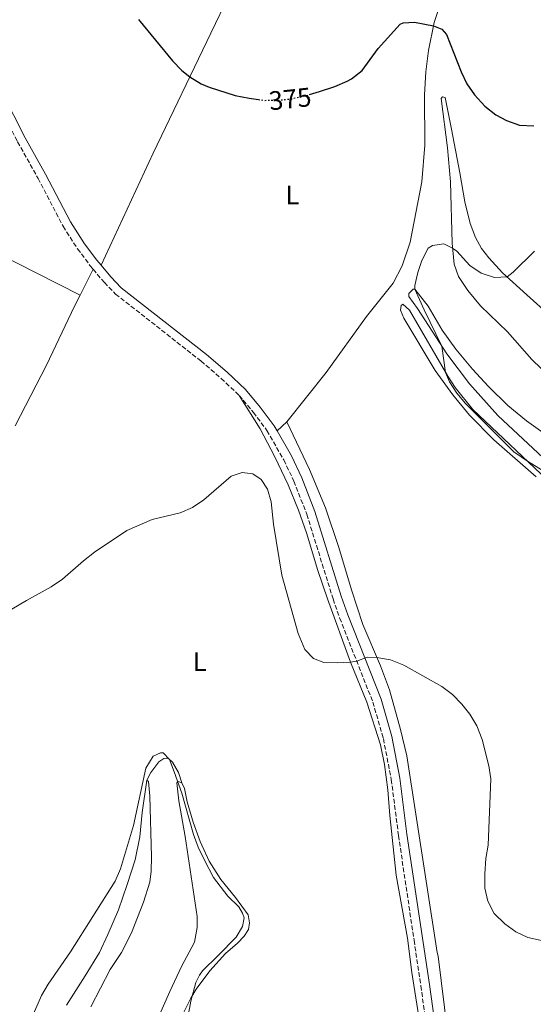
# Model space of a CAD drawing. Units: metres. Extents: x 625829 to 629319, y 4655531 to 4657906.
# Drawn here: x 627184 to 627377, y 4657061 to 4657429 of the extents above; entities that cross this region are included whole.
import ezdxf
from ezdxf.enums import TextEntityAlignment as Align

# ---------------------------------------------------------------- set-up
doc = ezdxf.new("R2010")
doc.units = ezdxf.units.M
doc.header["$MEASUREMENT"] = 0
doc.linetypes.add('DGN Style 3', pattern=[2.435890702152634, 1.739921930109024, -0.6959687720436097])
doc.linetypes.add('DGN Style 5', pattern=[1.217945351076317, 0.5219765790327072, -0.6959687720436097])
for name, color, linetype, lineweight in [('Camino', 7, 'DGN Style 3', 0), ('Cota de curva de nivel directora', 7, 'Continuous', 0), ('Curva de nivel directora', 30, 'Continuous', 30), ('Curva de nivel directora no vista', 30, 'DGN Style 5', 30), ('Curva de nivel intermedia', 30, 'Continuous', 0), ('Etiqueta de uso rústico', 92, 'Continuous', 0), ('Línea de cambio de uso (parcela vista)', 92, 'Continuous', 0), ('Margen derecho', 7, 'Continuous', 0)]:
    doc.layers.add(name, color=color, linetype=linetype, lineweight=lineweight)
doc.styles.add('Style-Arial', font='arial.ttf')

msp = doc.modelspace()

# ---------------------------------------------------------------- linework, layer by layer
at = {"layer": 'Camino', "color": 7, "linetype": 'DGN Style 3', "lineweight": 0}
for points in [[(627163.4400000006, 4657429.690000002, 374.25), (627165.8599999992, 4657421.84, 374.0599999999976), (627170.1799999998, 4657410.630000001, 373.7500000000001), (627174.7699999987, 4657400.800000003, 373.6000000000059), (627183.4099999998, 4657383.75, 373.300000000003), (627191.0699999998, 4657370.06, 373.2799999999989), (627200.4499999986, 4657352.080000003, 372.7599999999949), (627205.899999998, 4657343.7, 372.6000000000059), (627210.5499999993, 4657337.460000002, 372.479999999996), (627211.7299999995, 4657336.050000002, 372.4400000000024)], [(627211.7299999995, 4657336.050000002, 372.4400000000024), (627215.9600000008, 4657330.989999999, 372.320000000007), (627220.1400000006, 4657326.699999999, 372.1399999999995), (627252.1900000009, 4657301.620000001, 371.5099999999949), (627259.7500000002, 4657295.080000003, 371.4600000000065), (627266.4400000002, 4657288.760000002, 371.3099999999977)], [(627266.4400000002, 4657288.760000002, 371.3099999999977), (627271.7899999989, 4657282.390000002, 371.3099999999977), (627276.8700000017, 4657275.580000003, 371.2500000000001), (627283.2300000008, 4657264.56, 371.1100000000007), (627286.9999999994, 4657256.600000002, 370.9999999999999), (627291.8200000006, 4657244.210000004, 370.9199999999984), (627301.670000001, 4657212.480000001, 370.4400000000023), (627304.140000001, 4657205.350000001, 370.3099999999977), (627316.5899999987, 4657173.870000001, 369.7100000000065), (627320.5300000014, 4657160.140000001, 369.2599999999948), (627323.5100000009, 4657144.840000001, 369.0500000000029), (627326.1900000009, 4657123.890000001, 368.949999999997), (627332.019999998, 4657084.680000001, 368.3099999999977), (627334.5700000006, 4657067.550000001, 368.0299999999989), (627339.4400000012, 4657033.370000003, 366.7100000000063)]]:
    msp.add_polyline3d(points, dxfattribs=at)
at = {"layer": 'Curva de nivel directora', "color": 30, "linetype": 'Continuous', "lineweight": 30, "elevation": 375, "flags": 128}
for points in [[(627228.7599999994, 4657429.609999999), (627241.4699999987, 4657414.07), (627244.9699999989, 4657410.49), (627247.9599999996, 4657408.030000002), (627252.2800000003, 4657405.480000001), (627255.2699999987, 4657404.220000003), (627265.0199999985, 4657401.100000001), (627270.230000001, 4657400.060000001), (627273.6599999998, 4657399.590000001)], [(627292.7799999994, 4657401.439999999), (627296.5900000005, 4657402.61), (627302.3499999982, 4657404.52), (627306.9299999982, 4657406.480000002), (627308.6200000002, 4657407.390000002), (627312.5299999996, 4657410.500000001), (627318.6299999993, 4657418.730000001), (627326.8499999981, 4657427.83), (627327.959999999, 4657428.380000004), (627332.1999999991, 4657428.600000001), (627339.3099999992, 4657427.210000001), (627342.4699999997, 4657426), (627344.1999999998, 4657423.890000002), (627349.6600000004, 4657409.910000001), (627351.8699999988, 4657405.42), (627354.7199999986, 4657401.310000002), (627358.61, 4657397.160000001), (627362.7400000007, 4657393.890000002), (627366.7399999994, 4657391.700000001), (627371.61, 4657389.980000002), (627376.9199999984, 4657389.780000002)]]:
    msp.add_lwpolyline(points, dxfattribs=at)
at = {"layer": 'Curva de nivel directora no vista', "color": 30, "linetype": 'DGN Style 5', "lineweight": 30, "elevation": 375, "flags": 128}
msp.add_lwpolyline([(627273.6599999998, 4657399.590000001), (627275.8300000001, 4657399.28), (627280.8300000002, 4657399.32), (627286.2300000006, 4657399.890000001), (627291.1199999988, 4657400.930000001), (627292.7799999994, 4657401.439999999)], dxfattribs=at)
at = {"layer": 'Curva de nivel intermedia', "color": 30, "linetype": 'Continuous', "lineweight": 0, "flags": 128}
for points, elevation in [([(627332.2999999997, 4657329.949999999), (627333.4000000017, 4657334.789999999), (627334.8900000004, 4657339.259999999), (627337.3500000013, 4657343.869999998), (627338.9000000001, 4657344.859999998), (627343.2000000007, 4657345.539999997), (627346.4500000007, 4657343.880000002), (627348.0100000009, 4657342.730000001), (627352.9900000008, 4657337.380000002), (627357.1300000004, 4657334.59), (627362.2199999999, 4657332.9), (627366.8800000001, 4657333.139999999), (627369.2400000006, 4657334.960000001), (627377.2400000002, 4657342.739999999)], 370.0000000000001), ([(627380.440000001, 4657260.519999998), (627374.5400000003, 4657264.05), (627369.4300000005, 4657267.619999999), (627351.2600000007, 4657285.730000001), (627348.0800000001, 4657289.58), (627345.3399999997, 4657293.769999999), (627343.8800000001, 4657297.329999999), (627342.500000001, 4657307.2), (627335.7599999999, 4657320.83), (627332.3600000001, 4657328.480000001), (627332.2999999997, 4657329.949999999)], 370.0000000000001), ([(627165.9400000018, 4657199.649999999), (627186.7200000001, 4657211.95), (627195.9699999993, 4657216.999999999), (627200.3000000011, 4657219.920000001), (627208.0800000017, 4657226.81), (627212.2700000005, 4657230.01), (627224.3400000005, 4657238.130000001), (627233.8100000009, 4657242.289999999), (627244.3699999999, 4657244.730000001), (627248.9200000007, 4657246.800000001), (627253.2100000001, 4657249.600000001), (627263.5099999999, 4657258.490000002), (627267.6600000005, 4657259.880000001), (627271.6300000001, 4657259.369999999), (627274.7000000014, 4657257.269999998), (627277.0400000016, 4657253.630000002), (627278.4699999999, 4657248.810000001), (627279.3700000006, 4657240.439999999), (627282.4800000021, 4657221.439999999), (627288.5700000006, 4657199.539999999), (627291.1400000011, 4657193.51), (627294.3900000011, 4657190.159999999), (627298.24, 4657188.680000001), (627303.2400000001, 4657188.51), (627308.2400000002, 4657188.769999999), (627310.5300000013, 4657189.189999999), (627314.4400000006, 4657190.640000001), (627318.0800000017, 4657190.600000001), (627323.2000000003, 4657189.73), (627328.2100000017, 4657187.619999997), (627342.500000001, 4657179.689999999), (627346.4599999996, 4657176.640000001), (627349.9500000009, 4657173.050000001), (627352.9500000007, 4657169.279999998), (627355.5099999999, 4657164.990000002), (627357.5000000015, 4657159.850000001), (627360.0700000018, 4657149.970000001), (627360.8000000005, 4657145.04), (627359.8500000006, 4657120.210000001), (627358.9100000019, 4657115.300000001), (627358.5400000007, 4657109.440000001), (627358.5899999999, 4657104.100000001), (627359.6500000015, 4657099.21), (627362.0299999998, 4657094.679999999), (627366.0100000007, 4657090.749999999), (627370.1300000001, 4657087.759999999), (627374.6699999998, 4657085.680000001), (627379.7800000017, 4657084.560000001)], 370.0000000000001), ([(627185.8500000007, 4657049.05), (627192.3300000004, 4657063.869999999), (627194.9299999999, 4657068.13), (627203.2600000005, 4657080.230000001), (627220.0500000013, 4657106.749999999), (627222.0200000004, 4657111.34), (627226.8600000017, 4657127.560000001), (627231.5100000009, 4657149.069999999), (627234.1799999997, 4657153.59), (627236.9500000014, 4657154.800000001), (627237.9900000007, 4657154.850000001), (627240.350000001, 4657152.349999999), (627242.1600000015, 4657147.689999999), (627244.9900000013, 4657139.710000001), (627249.3400000011, 4657124.21), (627251.0800000001, 4657119.519999999), (627253.4699999993, 4657114.579999999), (627256.8700000013, 4657108.09), (627262.2800000004, 4657101.119999998), (627266.2900000003, 4657097.089999998), (627267.7300000021, 4657094.75), (627268.310000001, 4657093.009999999), (627267.7800000012, 4657089.71), (627265.3800000006, 4657085.779999998), (627258.5600000012, 4657078.939999999), (627252.7400000007, 4657073.189999999), (627251.5800000007, 4657071.569999999), (627250.2500000007, 4657068.829999999), (627248.4100000011, 4657061.830000001), (627245.5099999999, 4657046.189999999)], 365.0000000000001)]:
    msp.add_lwpolyline(points, dxfattribs=dict(at, elevation=elevation))
at = {"layer": 'Línea de cambio de uso (parcela vista)', "color": 92, "linetype": 'Continuous', "lineweight": 0, "elevation": 372.4400000000023, "flags": 128}
msp.add_lwpolyline([(627211.7300000006, 4657336.050000001), (627206.8600000005, 4657326.34)], dxfattribs=at)
at = {"layer": 'Línea de cambio de uso (parcela vista)', "color": 92, "linetype": 'Continuous', "lineweight": 0, "extrusion": (-0.09933354573708317, -0.09148430100159433, 0.990839779864307), "elevation": -488009.7817806446, "flags": 128}
msp.add_lwpolyline([(-3000809.013418258, 3583395.527514873), (-3000809.013418258, 3583390.492070503)], dxfattribs=at)
at = {"layer": 'Línea de cambio de uso (parcela vista)', "color": 92, "linetype": 'Continuous', "lineweight": 0}
for points in [[(627214.7400000002, 4657337.480000001, 372.429999999993), (627234.2800000003, 4657379.51, 373.8699999999953), (627255.8099999997, 4657424.4, 375.6499999999942), (627262.7699999996, 4657438.77, 376.3699999999953), (627269.9000000004, 4657454.380000001, 377.2899999999936), (627285.04, 4657489.24, 379.320000000007), (627291.6699999999, 4657505.5, 380.6999999999971), (627298.9800000006, 4657522.539999999, 381.4900000000052), (627306.5800000001, 4657541.32, 382.3399999999965)], [(627284.3399999999, 4657278.82, 371.8999999999942), (627299.0700000003, 4657297.27, 372.5500000000029), (627314.1699999999, 4657318.25, 372.6199999999953), (627324.1900000004, 4657330.779999999, 371.7700000000041), (627327.6200000001, 4657337.27, 371.3699999999953), (627330.6100000005, 4657346.15, 371.1100000000006), (627334.9100000003, 4657368.779999999, 371.7700000000041), (627336.0599999997, 4657382.49, 372.2299999999959), (627335.9400000004, 4657401.32, 373.4100000000035), (627336.4199999999, 4657409.92, 373.7299999999959), (627337.4699999997, 4657417.949999999, 374.1300000000047), (627339.5499999998, 4657428.430000001, 375.1100000000006), (627342.3499999996, 4657436.869999999, 375.5099999999948), (627343.7599999999, 4657439.33, 375.7700000000041), (627351.4000000004, 4657450.619999999, 376.429999999993)], [(627382.9000000004, 4657318.619999999, 368.9499999999971), (627374.3300000001, 4657326.460000001, 368.8800000000047), (627365.1500000004, 4657334.689999999, 370.2599999999948), (627360.0800000001, 4657340.24, 371.8300000000018), (627357.3300000001, 4657343.779999999, 371.9700000000012), (627355.0499999998, 4657347.850000001, 372.820000000007), (627353.0700000003, 4657353.100000001, 373.0800000000018), (627351.04, 4657361.220000001, 373.4100000000035), (627349.1500000004, 4657372.15, 373.4100000000035), (627346.0700000003, 4657388.5, 373.9400000000023), (627343.7199999997, 4657400.350000001, 373.7400000000052), (627342.7000000002, 4657400.600000001, 373.6100000000006), (627342.1799999997, 4657399.99, 373.6699999999983), (627344.5899999999, 4657381.550000001, 372.1000000000058), (627345.6799999997, 4657368.689999999, 371.5099999999948), (627346.2699999996, 4657345.75, 370.0599999999977), (627347.0199999996, 4657337.960000001, 369.8000000000029), (627348.6900000004, 4657333.279999999, 369.4100000000035), (627352.1900000004, 4657328.01, 369.0099999999948), (627356.9699999997, 4657322.279999999, 368.0299999999988), (627367.0499999998, 4657312.609999999, 366.8500000000058), (627376.2300000006, 4657302.24, 365.6600000000035), (627383.0300000003, 4657295.58, 364.75)], [(627082.9699999997, 4657389.130000001, 372.3999999999942), (627087.9699999997, 4657388.25, 372.5899999999965), (627097.6200000001, 4657385.67, 373.0500000000029), (627109.0999999996, 4657381.74, 373.3099999999977), (627119.5, 4657377.300000001, 373.5800000000018), (627129.6100000005, 4657371.880000001, 373.8399999999965), (627140.7000000002, 4657365.199999999, 373.9700000000012), (627162.1699999999, 4657350.460000001, 373.7700000000041), (627174.4800000006, 4657342.65, 373.1199999999953), (627206.8600000005, 4657326.34, 372.4400000000023)], [(627384.2000000002, 4657261.789999999, 370.0599999999977), (627363.4100000003, 4657281.26, 369.6000000000058), (627352.8200000003, 4657293.050000001, 369.8699999999953), (627344.3600000005, 4657304.34, 369.8000000000029), (627333.3399999999, 4657321.33, 370.9799999999959), (627330.0800000001, 4657325.82, 370.9199999999983), (627330.04, 4657326.91, 370.8500000000058), (627331.6500000004, 4657328.49, 370.2599999999948), (627332.3700000001, 4657328.480000001, 370), (627337.3799999999, 4657322.17, 369.5399999999936)], [(627206.8600000005, 4657326.34, 372.4400000000023), (627204.79, 4657322.220000001, 372.4400000000023), (627194.2000000002, 4657300.08, 372.8999999999942), (627182.5499999998, 4657277.300000001, 373.3600000000006)], [(627377.79, 4657258.24, 371.6999999999971), (627361.9500000002, 4657272.039999999, 371.570000000007), (627352.8499999996, 4657281.279999999, 371.7700000000041), (627346.5599999997, 4657288.92, 371.4400000000023), (627339.9900000002, 4657298.100000001, 371.5099999999948), (627328.2000000002, 4657317.619999999, 372.0299999999988), (627326.9299999997, 4657320.680000001, 371.7700000000041), (627327.2000000002, 4657322.369999999, 371.570000000007), (627327.8099999997, 4657322.859999999, 371.5099999999948), (627330.2999999998, 4657320.689999999, 371.1100000000006), (627344.7100000001, 4657295.91, 369.929999999993), (627347.4600000001, 4657291.65, 369.929999999993), (627354.1100000005, 4657283.439999999, 369.8699999999953), (627384.1500000004, 4657254.930000001, 370.0599999999977)], [(627337.3799999999, 4657322.17, 369.5399999999936), (627342.5099999999, 4657313.220000001, 368.679999999993), (627347.6500000004, 4657306.08, 368.2899999999936), (627353.8899999997, 4657298.609999999, 367.5), (627359.9199999999, 4657292.130000001, 366.9100000000035), (627367.2000000002, 4657285, 366.320000000007), (627374.1799999997, 4657279.15, 365.8600000000006), (627393.7699999996, 4657265.220000001, 364.3500000000058)], [(627314.3399999999, 4657173.75, 369.3800000000047), (627308.2400000002, 4657188.77, 370), (627299.5499999998, 4657212.5, 370.6199999999953), (627295.9800000006, 4657223.09, 370.929999999993), (627291.7699999996, 4657237.300000001, 370.5500000000029), (627288.7400000002, 4657245.779999999, 370.6600000000035), (627284.8099999997, 4657255.199999999, 370.8600000000006), (627279.8200000003, 4657265.720000001, 370.8999999999942), (627274.3499999996, 4657276.25, 371.0399999999936), (627266.4400000004, 4657288.76, 371.3099999999977)], [(627284.3399999999, 4657278.82, 371.8999999999942), (627292.8700000001, 4657260.970000001, 371.570000000007), (627298.8099999997, 4657246.630000001, 371.6300000000047), (627303.8899999997, 4657231.75, 371.3099999999977), (627308.6399999997, 4657215.890000001, 371.4400000000023), (627312.8399999999, 4657202.949999999, 370.7799999999988), (627319.4299999997, 4657187.42, 369.8000000000029), (627322.8300000001, 4657178.480000001, 369.5299999999988), (627326.9500000002, 4657163.560000001, 369.3399999999965), (627329.2999999998, 4657153.65, 369.2700000000041), (627332.7400000002, 4657131.800000001, 369.3999999999942), (627340.6399999997, 4657080.039999999, 368.9400000000023), (627341.0499999998, 4657078.59, 369.0800000000018), (627344.6299999999, 4657050.25, 368.429999999993)], [(627334.2100000001, 4657053.609999999, 367.6900000000023), (627331.2000000002, 4657072.59, 367.9600000000065), (627329.5700000003, 4657085.350000001, 368.1300000000047), (627325.3700000001, 4657108.960000001, 368.1300000000047), (627322.9000000004, 4657131.350000001, 368.5099999999948), (627322.2199999997, 4657141, 368.6900000000023), (627320.8899999997, 4657150.5, 368.929999999993), (627319.4400000004, 4657157.800000001, 368.9600000000065), (627314.3399999999, 4657173.75, 369.3800000000047)], [(627231.8200000003, 4657144.529999999, 364.570000000007), (627233.3799999999, 4657147.5, 364.6999999999971), (627236.3600000005, 4657151.5, 365.0299999999988), (627238.2000000002, 4657152.67, 364.8899999999995), (627239.29, 4657152.800000001, 364.9600000000065), (627240.1399999997, 4657152.539999999, 364.9600000000065), (627241.5, 4657151.33, 365.2200000000012), (627243.7599999999, 4657147.52, 365.2899999999936), (627244.9600000001, 4657143.58, 365.2700000000041)], [(627201.7699999996, 4657060.350000001, 364.1000000000058), (627208.7999999998, 4657071.289999999, 364.3699999999953), (627214.0599999997, 4657080.050000001, 364.5), (627217.2699999996, 4657086.74, 364.7599999999948), (627221.25, 4657096.07, 364.6300000000047), (627224.5499999998, 4657105.460000001, 364.8300000000018), (627227.4400000004, 4657114.75, 365.2899999999936), (627229.2199999997, 4657123.359999999, 365.2200000000012), (627230.0599999997, 4657132.52, 365.0899999999965), (627231.8200000003, 4657144.529999999, 364.570000000007)], [(627231.8200000003, 4657144.529999999, 364.570000000007), (627232.5099999999, 4657144.060000001, 364.3699999999953), (627233.04, 4657138.619999999, 364.2400000000052), (627233.6200000001, 4657115.890000001, 363.25), (627233.5, 4657110.550000001, 362.929999999993), (627232.9600000001, 4657106.41, 362.7299999999959), (627230.6299999999, 4657098.869999999, 362.3399999999965), (627226.1500000004, 4657087.41, 361.8099999999977), (627222.3799999999, 4657080.060000001, 361.7400000000052), (627218.0700000003, 4657073.699999999, 361.5500000000029), (627210.9199999999, 4657059.680000001, 360.7899999999936)], [(627250.75, 4657089.369999999, 362.1399999999995), (627250.75, 4657093.449999999, 362.3999999999942), (627246.2400000002, 4657123.49, 363.5800000000018), (627243.8700000001, 4657136.890000001, 364.3000000000029), (627243.1299999999, 4657143.539999999, 364.7599999999948), (627243.6500000004, 4657144.15, 365.0899999999965), (627244.9600000001, 4657143.58, 365.2700000000041)], [(627244.9600000001, 4657143.58, 365.2700000000041), (627245.9500000002, 4657141.51, 365.4900000000052), (627247, 4657136.430000001, 365.8099999999977), (627249.1699999999, 4657128.869999999, 365.6199999999953), (627251.8300000001, 4657121.66, 365.2899999999936), (627255.2100000001, 4657114.199999999, 365.3500000000058), (627259.5800000001, 4657107.359999999, 365.679999999993), (627265.1200000001, 4657100.609999999, 365.4199999999983), (627269.8499999996, 4657094.08, 365.3500000000058), (627270.3099999997, 4657091.16, 365.3500000000058), (627270, 4657088.619999999, 365.3500000000058), (627268.3799999999, 4657086.199999999, 365.4900000000052), (627265.8399999999, 4657083.49, 365.4900000000052), (627261.3300000001, 4657079.680000001, 365.6199999999953), (627255.4800000006, 4657073.210000001, 365.5099999999948), (627250.2999999998, 4657066.26, 365.1300000000047), (627248.3099999997, 4657062.949999999, 364.9600000000065), (627244.9199999999, 4657055.92, 364.8500000000058)], [(627232.8300000001, 4657048.180000001, 361.0200000000041), (627240.4500000002, 4657065.41, 361.1600000000035), (627244.8499999996, 4657074.779999999, 361.7400000000052), (627249.6799999997, 4657083.9, 361.9400000000023), (627250.75, 4657089.369999999, 362.1399999999995)]]:
    msp.add_polyline3d(points, dxfattribs=at)
at = {"layer": 'Margen derecho', "color": 7, "linetype": 'Continuous', "lineweight": 0}
for points in [[(627195.8900000011, 4657547.440000001, 376.5500000000031), (627191.2499999986, 4657540.13, 376.3300000000019), (627180.6499999971, 4657526.750000001, 376.0399999999935), (627177.9999999985, 4657522.77, 375.9600000000065), (627173.3299999969, 4657514.910000001, 375.7100000000065), (627171.2899999984, 4657510.710000001, 375.5599999999977), (627169.0699999989, 4657504.260000003, 375.5000000000002), (627166.4899999973, 4657491.940000002, 375.4600000000063), (627165.3000000004, 4657480.559999999, 375.199999999997), (627164.4699999989, 4657466.120000001, 374.9900000000052), (627164.4200000019, 4657454.620000001, 374.5899999999967), (627165.3799999986, 4657438.56, 374.3899999999995), (627166.5900000001, 4657430.41, 374.25), (627168.9100000003, 4657422.890000001, 374.0599999999976), (627173.1499999982, 4657411.890000002, 373.7500000000001), (627177.6700000021, 4657402.220000001, 373.6000000000059), (627186.260000002, 4657385.270000001, 373.300000000003), (627193.9100000008, 4657371.590000001, 373.2799999999989), (627203.2399999981, 4657353.710000002, 372.7599999999949), (627208.5500000011, 4657345.550000001, 372.6000000000059), (627213.0899999986, 4657339.460000004, 372.479999999996), (627214.7399999981, 4657337.480000002, 372.429999999993)], [(627214.7399999981, 4657337.480000002, 372.429999999993), (627218.3599999992, 4657333.149999999, 372.320000000007), (627222.2999999997, 4657329.100000002, 372.1399999999995), (627254.2399999984, 4657304.110000002, 371.5099999999949), (627261.9200000007, 4657297.480000001, 371.4600000000065), (627268.7899999993, 4657290.980000001, 371.3099999999977), (627274.3199999991, 4657284.390000002, 371.3099999999977), (627279.5699999996, 4657277.36, 371.2500000000001), (627280.6700000014, 4657275.440000002, 371.2200000000012)], [(627280.6700000014, 4657275.440000002, 371.2200000000012), (627286.0899999996, 4657266.050000003, 371.1100000000007), (627289.9600000009, 4657257.870000003, 370.9999999999999), (627294.8599999984, 4657245.27, 370.9199999999984), (627304.730000001, 4657213.49, 370.4400000000023), (627307.1700000018, 4657206.469999999, 370.3099999999977), (627319.6499999987, 4657174.910000001, 369.7100000000065), (627323.6600000008, 4657160.890000002, 369.2599999999948), (627326.6900000017, 4657145.350000002, 369.0500000000029), (627329.3799999984, 4657124.34, 368.949999999997), (627337.7699999993, 4657068, 368.0299999999989), (627342.6299999985, 4657033.800000002, 366.7100000000063)]]:
    msp.add_polyline3d(points, dxfattribs=at)

# ---------------------------------------------------------------- texts
at = {"layer": 'Cota de curva de nivel directora', "color": 7, "linetype": 'Continuous', "lineweight": 0, "style": 'Style-Arial'}
msp.add_text('375', height=7.000000000000002, rotation=6.054830000000001, dxfattribs=at).set_placement((627285.5834697072, 4657399.819516562, 375), align=Align.MIDDLE_CENTER)
at = {"layer": 'Etiqueta de uso rústico', "color": 92, "linetype": 'Continuous', "lineweight": 0, "style": 'Style-Arial'}
for p in [(627286.4614203798, 4657363.78001, 373.8800000000047), (627251.6814203783, 4657188.970009998, 366.820000000007)]:
    msp.add_text('L', height=7.000000000000002, dxfattribs=at).set_placement(p, align=Align.MIDDLE_CENTER)

doc.saveas('drawing.dxf')
